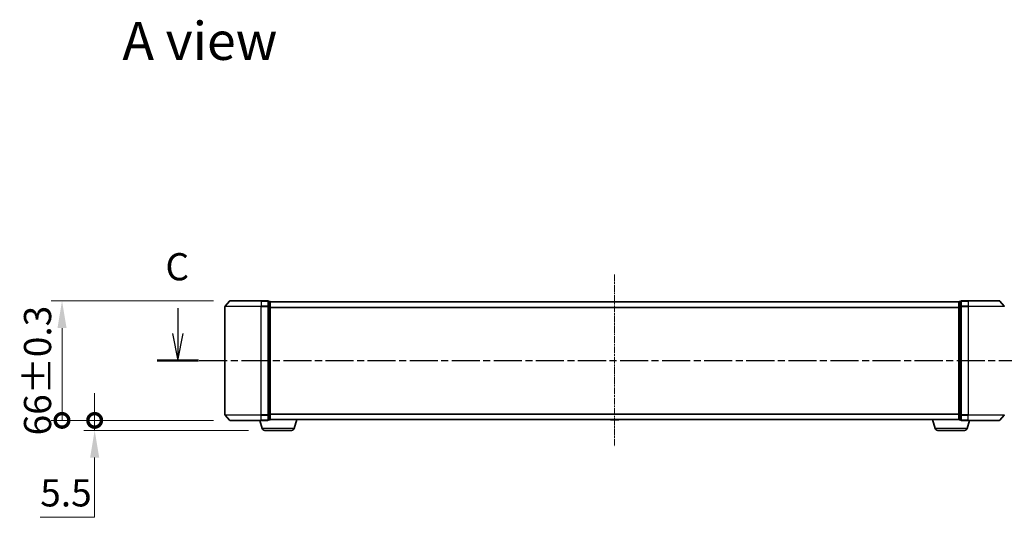
# Model space of a CAD drawing. Units: millimetres. Extents: x 10 to 7749, y 5 to 1691.
# Drawn here: x 960 to 1503, y 462 to 736 of the extents above; entities that cross this region are included whole.
import ezdxf

# ---------------------------------------------------------------- set-up
doc = ezdxf.new("R2010")
doc.units = ezdxf.units.MM
doc.header["$LTSCALE"] = 0.666667
doc.linetypes.add('CHAIN', pattern=[0.3543, 0.2362, -0.0295, 0.0591, -0.0295])
doc.layers.get('Defpoints').update_dxf_attribs({"lineweight": 25})
doc.layers.add('Centerline (ISO)', color=7, linetype='Continuous', lineweight=18, true_color=0x80ffff)
for name, color, linetype, lineweight in [('Dimension (ISO)', 7, 'Continuous', 18), ('Dimension (ISO) @ 1', 7, 'Continuous', 18), ('Section Line (ISO)', 7, 'CHAIN', 25), ('Symbol (ISO)', 7, 'Continuous', 18), ('Visible (ISO)', 7, 'Continuous', 35), ('Visible Narrow (ISO)', 7, 'Continuous', 25)]:
    doc.layers.add(name, color=color, linetype=linetype, lineweight=lineweight)
doc.styles.add('Note Text (TK)', font='txt')
doc.dimstyles.new('Default - Method 1b (TK)', dxfattribs={"dimscale": 0.666667, "dimtxt": 2.5, "dimasz": 2.5, "dimexe": 1, "dimexo": 1.5, "dimgap": 1, "dimtad": 1, "dimtoh": 1, "dimrnd": 1e-08, "dimdsep": 46, "dimtxsty": 'Note Text (TK)', "dimcen": 0.09, "dimdle": 5, "dimclrd": 100, "dimclre": 100, "dimclrt": 7, "dimadec": 1, "dimazin": 1, "dimtfac": 1, "dimtmove": 0, "dimatfit": 3, "dimfxl": 0, "dimtolj": 1, "dimlwd": -1, "dimlwe": -1, "dimarcsym": 0})

# ---------------------------------------------------------------- blocks, each defined once
blk = doc.blocks.new('2dTransSection47')
at = {"layer": 'Section Line (ISO)', "linetype": 'Continuous'}
for p, q in [((142.362, 103.292), (142.362, 100.968)), ((223.624, 103.371), (223.624, 100.968)), ((141.862, 100.968), (142.362, 98.468)), ((142.362, 100.968), (142.362, 98.468)), ((142.362, 98.468), (142.862, 100.968)), ((223.124, 100.968), (223.624, 98.468)), ((223.624, 100.968), (223.624, 98.468)), ((223.624, 98.468), (224.124, 100.968))]:
    blk.add_line(p, q, dxfattribs=at)
at = {"layer": 'Section Line (ISO)', "linetype": 'CHAIN', "ltscale": 16.382828}
blk.add_line((140.46, 98.468), (225.526, 98.468), dxfattribs=at)
at = {"layer": 'Section Line (ISO)', "linetype": 'Continuous', "lineweight": 50}
for p, q in [((140.46, 98.468), (144.264, 98.468)), ((221.722, 98.468), (225.526, 98.468))]:
    blk.add_line(p, q, dxfattribs=at)
at = {"layer": 'Section Line (ISO)', "char_height": 2.5, "attachment_point": 7, "style": 'Note Text (TK)'}
for insert in [(141.218, 105.076), (222.801, 105.107)]:
    blk.add_mtext('C', dxfattribs=dict(at, insert=insert))
blk = doc.blocks.new('_DotSmall')
at = {"color": 0, "linetype": 'ByBlock', "const_width": 0.5}
blk.add_lwpolyline([(-0.0625, 0, 1), (0.0625, 0, 1)], format="xyb", close=True, dxfattribs=at)
blk = doc.blocks.new('*D24')
at = {"layer": 'Defpoints', "color": 0, "transparency": 16777216}
for p in [(1076.14, 581.14), (983.57, 515.14), (1076.14, 515.14)]:
    blk.add_point(p, dxfattribs=at)
at = {"layer": 'Dimension (ISO)', "color": 100, "transparency": 16777216}
for p, q in [((1067.14, 581.14), (977.57, 581.14)), ((983.57, 566.14), (983.57, 515.14)), ((1067.14, 515.14), (977.57, 515.14))]:
    blk.add_line(p, q, dxfattribs=at)
blk.add_solid([(981.07, 566.14), (986.07, 566.14), (983.57, 581.14)], dxfattribs=at)
at = {"layer": 'Dimension (ISO)', "color": 100, "transparency": 16777216, "xscale": 15, "yscale": 15, "zscale": 15, "rotation": 270}
blk.add_blockref('_DotSmall', (983.57, 515.14), dxfattribs=at)
at = {"layer": 'Dimension (ISO)', "color": 7, "transparency": 16777216, "insert": (970.07, 506.85), "char_height": 15, "attachment_point": 4, "rotation": 90, "style": 'Note Text (TK)'}
blk.add_mtext('\\A1;66±0.3', dxfattribs=at)
blk = doc.blocks.new('*D25')
at = {"layer": 'Defpoints', "color": 0, "transparency": 16777216}
for p in [(1076.14, 515.14), (1001.58, 509.64), (1095.41, 509.64)]:
    blk.add_point(p, dxfattribs=at)
at = {"layer": 'Dimension (ISO)', "color": 100, "transparency": 16777216}
for p, q in [((1001.58, 515.14), (1001.58, 530.14)), ((1067.14, 515.14), (995.58, 515.14)), ((1001.58, 515.14), (1001.58, 509.64)), ((1086.41, 509.64), (995.58, 509.64)), ((1001.58, 494.64), (1001.58, 461.63)), ((1001.58, 461.63), (971.55, 461.63))]:
    blk.add_line(p, q, dxfattribs=at)
blk.add_solid([(999.08, 494.64), (1004.08, 494.64), (1001.58, 509.64)], dxfattribs=at)
at = {"layer": 'Dimension (ISO)', "color": 100, "transparency": 16777216, "xscale": 15, "yscale": 15, "zscale": 15, "rotation": 270}
blk.add_blockref('_DotSmall', (1001.58, 515.14), dxfattribs=at)
at = {"layer": 'Dimension (ISO)', "color": 7, "transparency": 16777216, "insert": (971.55, 475.13), "char_height": 15, "attachment_point": 4, "style": 'Note Text (TK)'}
blk.add_mtext('\\A1;5.5', dxfattribs=at)

msp = doc.modelspace()

# ---------------------------------------------------------------- linework, layer by layer
at = {"layer": 'Centerline (ISO)', "linetype": 'CHAIN', "ltscale": 23.990969}
msp.add_line((1288.4983, 595.6434), (1288.4983, 500.6434), dxfattribs=at)
at = {"layer": 'Visible (ISO)'}
for p, q in [((1073.4983, 578.0347), (1073.4983, 518.252)), ((1075.9084, 581.0354), (1073.5679, 578.2268)), ((1076.1389, 581.1434), (1093.4983, 581.1434)), ((1097.1983, 581.1434), (1093.4983, 581.1434)), ((1097.4983, 578.0347), (1097.4983, 580.8434)), ((1098.1983, 580.8434), (1097.4983, 580.8434)), ((1097.4983, 518.252), (1097.4983, 578.0347)), ((1098.4983, 580.6434), (1098.4983, 580.5434)), ((1098.4983, 580.6434), (1478.4983, 580.6434)), ((1098.4983, 577.8537), (1098.4983, 580.5434)), ((1098.4983, 518.433), (1098.4983, 577.8537)), ((1478.4983, 580.5434), (1478.4983, 580.6434)), ((1478.4983, 580.5434), (1478.4983, 577.8537)), ((1478.4983, 577.8537), (1478.4983, 518.433)), ((1479.4983, 580.8434), (1478.7983, 580.8434)), ((1479.4983, 580.8434), (1479.4983, 578.0347)), ((1479.4983, 578.0347), (1479.4983, 518.252)), ((1483.4983, 581.1434), (1479.7983, 581.1434)), ((1483.4983, 581.1434), (1500.8578, 581.1434)), ((1501.0883, 581.0354), (1503.4288, 578.2268)), ((1075.9084, 515.2513), (1073.5679, 518.0599)), ((1097.4983, 515.4434), (1097.4983, 518.252)), ((1098.4983, 515.7434), (1098.4983, 518.433)), ((1478.4983, 518.433), (1478.4983, 515.7434)), ((1479.4983, 518.252), (1479.4983, 515.4434)), ((1501.0883, 515.2513), (1503.4288, 518.0599)), ((1093.4983, 515.1434), (1076.1389, 515.1434)), ((1093.9776, 510.7123), (1092.6483, 515.1434)), ((1093.4983, 515.1434), (1097.1983, 515.1434)), ((1097.4983, 515.4434), (1098.1983, 515.4434)), ((1098.4983, 515.6434), (1098.4812, 515.6434)), ((1098.4983, 515.7434), (1098.4983, 515.6434)), ((1098.4983, 515.6434), (1478.4983, 515.6434)), ((1111.619, 510.7123), (1113.0983, 515.6434)), ((1286.1892, 515.5344), (1286.1183, 515.6434)), ((1286.3569, 515.4434), (1290.6398, 515.4434)), ((1290.8075, 515.5344), (1290.8783, 515.6434)), ((1465.3776, 510.7123), (1463.8983, 515.6434)), ((1478.4983, 515.6434), (1478.4983, 515.7434)), ((1478.5155, 515.6434), (1478.4983, 515.6434)), ((1478.7983, 515.4434), (1479.4983, 515.4434)), ((1479.7983, 515.1434), (1483.4983, 515.1434)), ((1483.019, 510.7123), (1484.3483, 515.1434)), ((1500.8578, 515.1434), (1483.4983, 515.1434)), ((1110.1823, 509.6434), (1095.4144, 509.6434)), ((1481.5823, 509.6434), (1466.8144, 509.6434))]:
    msp.add_line(p, q, dxfattribs=at)
for centre, radius, start, end in [((1073.7983, 578.0347), 0.3, 140.194429, 180), ((1076.1389, 580.8434), 0.3, 90, 140.194429), ((1097.1983, 580.8434), 0.3, 0, 90), ((1098.1983, 580.5434), 0.3, 0, 90), ((1478.7983, 580.5434), 0.3, 90, 180), ((1479.7983, 580.8434), 0.3, 90, 180), ((1500.8578, 580.8434), 0.3, 39.805571, 90), ((1503.1983, 578.0347), 0.3, 0, 39.805571), ((1073.7983, 518.252), 0.3, 180, 219.805571), ((1503.1983, 518.252), 0.3, 320.194429, 0), ((1076.1389, 515.4434), 0.3, 219.805571, 270), ((1095.4144, 511.1434), 1.5, 196.699244, 270), ((1097.1983, 515.4434), 0.3, 270, 0), ((1098.1983, 515.7434), 0.3, 270, 0), ((1110.1823, 511.1434), 1.5, 270, 343.300756), ((1286.3569, 515.6434), 0.2, 213.023868, 270), ((1290.6398, 515.6434), 0.2, 270, 326.976132), ((1466.8144, 511.1434), 1.5, 196.699244, 270), ((1478.7983, 515.7434), 0.3, 180, 270), ((1479.7983, 515.4434), 0.3, 180, 270), ((1481.5823, 511.1434), 1.5, 270, 343.300756), ((1500.8578, 515.4434), 0.3, 270, 320.194429)]:
    msp.add_arc(centre, radius, start, end, dxfattribs=at)
for points, knots in [([(1288.109, 515.4434), (1288.1088, 515.4434), (1288.1087, 515.4434), (1288.1083, 515.4434), (1288.1081, 515.4434), (1288.1079, 515.4434)], [-0.000230599076, -0.000230599076, -0.000230599076, -0.000230599076, 0, 0, 0.000338329447, 0.000338329447, 0.000338329447, 0.000338329447]), ([(1288.109, 515.4434), (1288.1091, 515.4434), (1288.1091, 515.4434), (1288.1095, 515.4434), (1288.1098, 515.4434), (1288.1101, 515.4434)], [-0.000054249657, -0.000054249657, -0.000054249657, -0.000054249657, 0, 0, 0.000241517914, 0.000241517914, 0.000241517914, 0.000241517914]), ([(1290.5159, 515.4434), (1290.5166, 515.4434), (1290.5173, 515.4434), (1290.519, 515.4434), (1290.52, 515.4434), (1290.5211, 515.4434)], [-0.000230599076, -0.000230599076, -0.000230599076, -0.000230599076, 0, 0, 0.000338329447, 0.000338329447, 0.000338329447, 0.000338329447]), ([(1290.5211, 515.4434), (1290.5201, 515.4434), (1290.5192, 515.4434), (1290.5176, 515.4434), (1290.5169, 515.4434), (1290.5163, 515.4434)], [-0.000338329447, -0.000338329447, -0.000338329447, -0.000338329447, 0, 0, 0.000241517914, 0.000241517914, 0.000241517914, 0.000241517914])]:
    msp.add_open_spline(points, degree=3, knots=knots, dxfattribs=at)
at = {"layer": 'Visible Narrow (ISO)'}
for p, q in [((1093.4983, 578.0347), (1073.4983, 578.0347)), ((1073.5679, 578.2268), (1093.4983, 578.2268)), ((1093.4983, 581.0354), (1075.9084, 581.0354)), ((1093.4983, 581.0354), (1093.4983, 581.1434)), ((1093.4983, 581.0354), (1097.1983, 581.0354)), ((1093.4983, 581.0354), (1093.4983, 578.2268)), ((1097.1983, 578.2268), (1093.4983, 578.2268)), ((1093.4983, 578.2268), (1093.4983, 578.0347)), ((1093.4983, 578.0347), (1097.1983, 578.0347)), ((1093.4983, 518.252), (1093.4983, 578.0347)), ((1097.1983, 581.0354), (1097.1983, 581.1434)), ((1097.1983, 581.0354), (1097.1983, 578.2268)), ((1097.1983, 578.0347), (1097.1983, 578.2268)), ((1097.1983, 578.0347), (1097.4983, 578.0347)), ((1097.1983, 578.0347), (1097.1983, 518.252)), ((1097.4983, 580.7354), (1098.1983, 580.7354)), ((1098.1983, 578.0458), (1097.4983, 578.0458)), ((1097.4983, 577.8537), (1098.1983, 577.8537)), ((1098.1983, 580.7354), (1098.1983, 580.8434)), ((1098.1983, 580.7354), (1098.1983, 578.0458)), ((1098.1983, 577.8537), (1098.1983, 578.0458)), ((1098.1983, 577.8537), (1098.4983, 577.8537)), ((1098.1983, 577.8537), (1098.1983, 518.433)), ((1098.4983, 580.5354), (1478.4983, 580.5354)), ((1098.4983, 577.7268), (1478.4983, 577.7268)), ((1098.4983, 577.5347), (1478.4983, 577.5347)), ((1478.4983, 577.8537), (1478.7983, 577.8537)), ((1478.7983, 580.8434), (1478.7983, 580.7354)), ((1478.7983, 578.0458), (1478.7983, 580.7354)), ((1478.7983, 580.7354), (1479.4983, 580.7354)), ((1478.7983, 578.0458), (1478.7983, 577.8537)), ((1479.4983, 578.0458), (1478.7983, 578.0458)), ((1478.7983, 518.433), (1478.7983, 577.8537)), ((1478.7983, 577.8537), (1479.4983, 577.8537)), ((1479.4983, 578.0347), (1479.7983, 578.0347)), ((1479.7983, 581.1434), (1479.7983, 581.0354)), ((1479.7983, 578.2268), (1479.7983, 581.0354)), ((1479.7983, 581.0354), (1483.4983, 581.0354)), ((1479.7983, 578.2268), (1479.7983, 578.0347)), ((1483.4983, 578.2268), (1479.7983, 578.2268)), ((1479.7983, 518.252), (1479.7983, 578.0347)), ((1479.7983, 578.0347), (1483.4983, 578.0347)), ((1483.4983, 581.0354), (1483.4983, 581.1434)), ((1483.4983, 581.0354), (1483.4983, 578.2268)), ((1501.0883, 581.0354), (1483.4983, 581.0354)), ((1483.4983, 578.2268), (1483.4983, 578.0347)), ((1483.4983, 578.2268), (1503.4288, 578.2268)), ((1483.4983, 578.0347), (1483.4983, 518.252)), ((1503.4983, 578.0347), (1483.4983, 578.0347)), ((1073.4983, 518.252), (1093.4983, 518.252)), ((1093.4983, 518.0599), (1073.5679, 518.0599)), ((1097.1983, 518.252), (1093.4983, 518.252)), ((1093.4983, 518.0599), (1093.4983, 518.252)), ((1093.4983, 518.0599), (1097.1983, 518.0599)), ((1093.4983, 515.2513), (1093.4983, 518.0599)), ((1097.4983, 518.252), (1097.1983, 518.252)), ((1097.1983, 518.0599), (1097.1983, 518.252)), ((1097.1983, 518.0599), (1097.1983, 515.2513)), ((1098.1983, 518.433), (1097.4983, 518.433)), ((1097.4983, 518.2409), (1098.1983, 518.2409)), ((1098.4983, 518.433), (1098.1983, 518.433)), ((1098.1983, 518.2409), (1098.1983, 518.433)), ((1098.1983, 518.2409), (1098.1983, 515.5513)), ((1098.4983, 518.752), (1478.4983, 518.752)), ((1098.4983, 518.5599), (1478.4983, 518.5599)), ((1478.7983, 518.433), (1478.4983, 518.433)), ((1478.7983, 518.433), (1478.7983, 518.2409)), ((1479.4983, 518.433), (1478.7983, 518.433)), ((1478.7983, 515.5513), (1478.7983, 518.2409)), ((1478.7983, 518.2409), (1479.4983, 518.2409)), ((1479.7983, 518.252), (1479.4983, 518.252)), ((1479.7983, 518.252), (1479.7983, 518.0599)), ((1483.4983, 518.252), (1479.7983, 518.252)), ((1479.7983, 515.2513), (1479.7983, 518.0599)), ((1479.7983, 518.0599), (1483.4983, 518.0599)), ((1483.4983, 518.0599), (1483.4983, 518.252)), ((1483.4983, 518.252), (1503.4983, 518.252)), ((1483.4983, 515.2513), (1483.4983, 518.0599)), ((1503.4288, 518.0599), (1483.4983, 518.0599)), ((1075.9084, 515.2513), (1093.4983, 515.2513)), ((1097.1983, 515.2513), (1093.4983, 515.2513)), ((1093.4983, 515.2513), (1093.4983, 515.1434)), ((1111.619, 510.7123), (1093.9776, 510.7123)), ((1097.1983, 515.1434), (1097.1983, 515.2513)), ((1098.1983, 515.5513), (1097.4983, 515.5513)), ((1098.1983, 515.4434), (1098.1983, 515.5513)), ((1098.4983, 515.7513), (1478.4983, 515.7513)), ((1286.1892, 515.5344), (1290.8075, 515.5344)), ((1483.019, 510.7123), (1465.3776, 510.7123)), ((1478.7983, 515.5513), (1478.7983, 515.4434)), ((1479.4983, 515.5513), (1478.7983, 515.5513)), ((1479.7983, 515.2513), (1479.7983, 515.1434)), ((1483.4983, 515.2513), (1479.7983, 515.2513)), ((1483.4983, 515.2513), (1483.4983, 515.1434)), ((1483.4983, 515.2513), (1501.0883, 515.2513))]:
    msp.add_line(p, q, dxfattribs=at)
for centre, major_axis, start_param, end_param in [((1097.1983, 580.8434), (0.3, 0), 0, 1.57079633), ((1097.1983, 578.0347), (0.3, 0), 0, 1.57079633), ((1098.1983, 580.5434), (0.3, 0), 0, 1.57079633), ((1098.1983, 577.8537), (0.3, 0), 0, 1.57079633), ((1478.7983, 580.5434), (-0.3, 0), 4.71238898, 6.28318531), ((1478.7983, 577.8537), (-0.3, 0), 4.71238898, 6.28318531), ((1479.7983, 580.8434), (-0.3, 0), 4.71238898, 6.28318531), ((1479.7983, 578.0347), (-0.3, 0), 4.71238898, 6.28318531), ((1097.1983, 518.252), (0.3, 0), 4.71238898, 6.28318531), ((1098.1983, 518.433), (0.3, 0), 4.71238898, 6.28318531), ((1478.7983, 518.433), (-0.3, 0), 0, 1.57079633), ((1479.7983, 518.252), (-0.3, 0), 0, 1.57079633), ((1097.1983, 515.4434), (0.3, 0), 4.71238898, 6.28318531), ((1098.1983, 515.7434), (0.3, 0), 4.71238898, 6.28318531), ((1478.7983, 515.7434), (-0.3, 0), 0, 1.57079633), ((1479.7983, 515.4434), (-0.3, 0), 0, 1.57079633)]:
    msp.add_ellipse(centre, major_axis=major_axis, ratio=0.6401844, start_param=start_param, end_param=end_param, dxfattribs=at)

# ---------------------------------------------------------------- block references
at = {"layer": 'Section Line (ISO)', "xscale": 6, "yscale": 6, "zscale": 6}
msp.add_blockref('2dTransSection47', (193.3333, -42.6667), dxfattribs=at)

# ---------------------------------------------------------------- texts
at = {"layer": 'Symbol (ISO)', "color": 7, "insert": (1016.906, 724.6584), "char_height": 21, "attachment_point": 4, "line_spacing_factor": 1.5, "style": 'Note Text (TK)'}
msp.add_mtext('\\fＭＳ Ｐゴシック|b0|i0;{\\H21.0000;A view}', dxfattribs=at)

# ---------------------------------------------------------------- dimensions: what is measured, and where the dimension line sits
at = {"layer": 'Dimension (ISO) @ 1', "color": 100, "true_color": 0x00ff3f}
for base, p1, p2, override, picture, middle in [((983.5665, 515.1434), (1076.1389, 581.1434), (1076.1389, 515.1434), {"dimscale": 1, "dimtxt": 15, "dimasz": 15, "dimexe": 6, "dimexo": 9, "dimgap": 6, "dimdec": 2, "dimblk2": 'DotSmall', "dimsah": 1, "dimcen": 0.54, "dimdle": 0, "dimtol": 1, "dimlim": 0, "dimtp": 0.3, "dimtm": 0.3, "dimtdec": 2, "dimtix": 0, "dimtofl": 0, "dimtmove": 0, "dimatfit": 1}, '*D24', (983.5665, 540.6434)), ((1001.5836, 509.6434), (1076.1389, 515.1434), (1095.4144, 509.6434), {"dimscale": 1, "dimtxt": 15, "dimasz": 15, "dimexe": 6, "dimexo": 9, "dimgap": 6, "dimdec": 2, "dimblk1": 'DotSmall', "dimsah": 1, "dimcen": 0.54, "dimdle": 0, "dimtol": 0, "dimlim": 0, "dimtp": 0, "dimtm": 0, "dimtdec": 2, "dimtix": 0, "dimtofl": 1, "dimtmove": 0, "dimatfit": 1}, '*D25', (983.5665, 461.6263))]:
    dim = msp.add_linear_dim(base=base, p1=p1, p2=p2, angle=90, dimstyle='Default - Method 1b (TK)', override=override, dxfattribs=at)
    dim.commit()
    dim.dimension.update_dxf_attribs({"geometry": picture, "text_midpoint": middle, "dimtype": 128})

doc.saveas('drawing.dxf')
